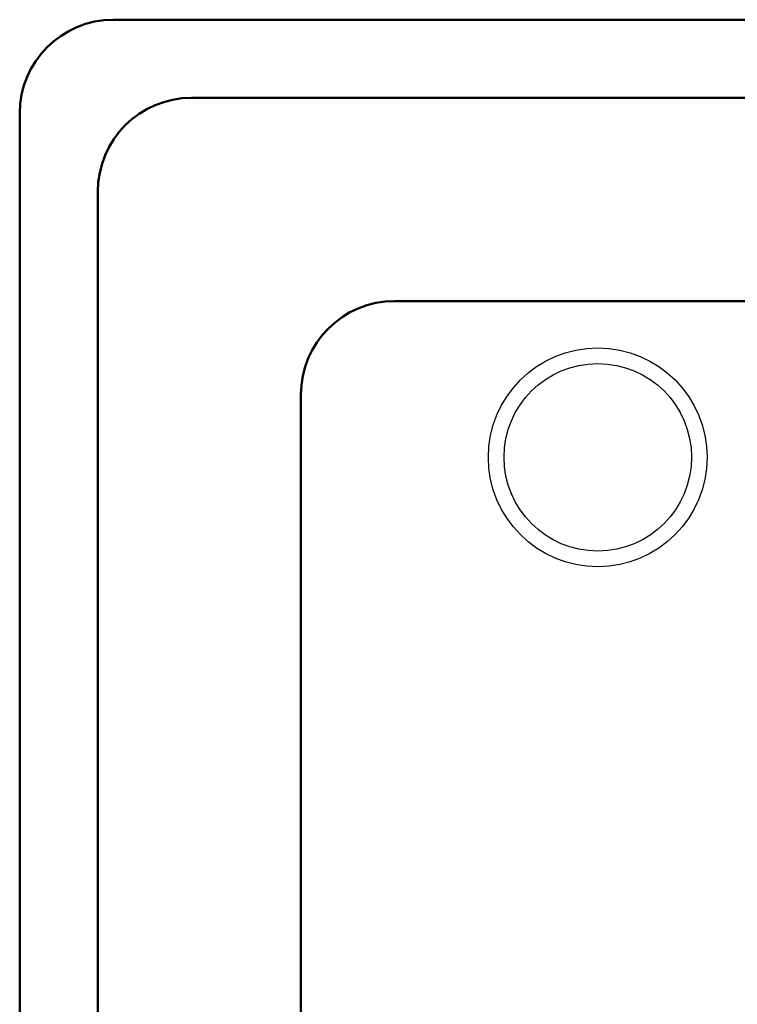
# Model space of a CAD drawing. Units: millimetres. Extents: x 0 to 600, y -1 to 424.
# Drawn here: x 91 to 103, y 154 to 170 of the extents above; entities that cross this region are included whole.
import ezdxf

# ---------------------------------------------------------------- set-up
doc = ezdxf.new("R2010")
doc.units = ezdxf.units.MM
doc.header["$LTSCALE"] = 0.259843
doc.layers.add('NoLayerName_001', color=7, linetype='Continuous')
doc.layers.add('NoLayerName_002', color=7, linetype='Continuous')

msp = doc.modelspace()

# ---------------------------------------------------------------- linework, layer by layer
at = {"layer": 'NoLayerName_001', "color": 1, "linetype": 'Continuous', "lineweight": 50}
for p, q in [((168.0458832, 169.966835), (92.5458832, 169.966835)), ((166.7958832, 168.716835), (93.7958832, 168.716835)), ((91.0458832, 122.3472191), (91.0458832, 168.466835)), ((92.2958832, 123.2155756), (92.2958832, 167.216835)), ((97.0458832, 165.466835), (163.5458832, 165.466835)), ((95.5458832, 127.3120269), (95.5458832, 163.966835))]:
    msp.add_line(p, q, dxfattribs=at)
for centre in [(92.5458832, 168.466835), (93.7958832, 167.216835), (97.0458832, 163.966835)]:
    msp.add_arc(centre, 1.5, 90, 180, dxfattribs=at)
at = {"layer": 'NoLayerName_002', "color": 4, "linetype": 'Continuous', "lineweight": 25}
for radius in [1.75, 1.5]:
    msp.add_circle((100.2958832, 162.9668353), radius, dxfattribs=at)

doc.saveas('drawing.dxf')
